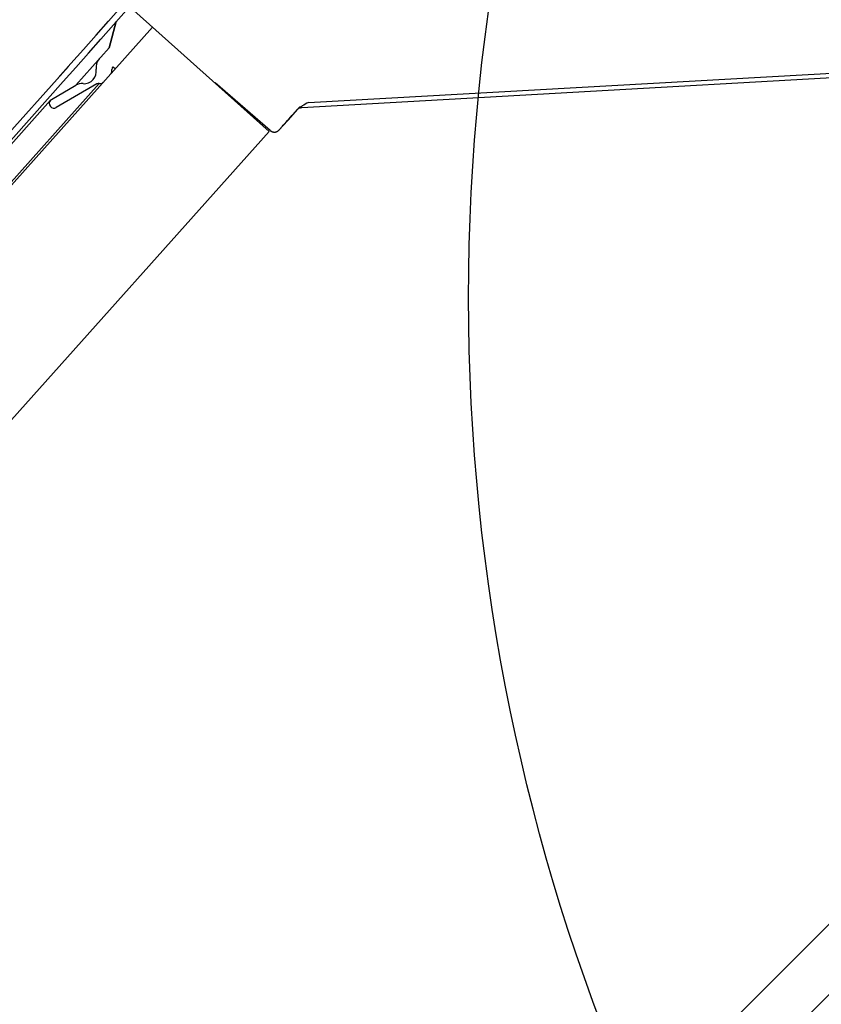
# Model space of a CAD drawing. Units: millimetres. Extents: x -135 to 5790, y -171 to 2514.
# Drawn here: x 827 to 892, y 921 to 1000 of the extents above; entities that cross this region are included whole.
import ezdxf

# ---------------------------------------------------------------- set-up
doc = ezdxf.new("R2010")
doc.units = ezdxf.units.MM
doc.header["$LTSCALE"] = 20
doc.header["$MEASUREMENT"] = 0
doc.layers.get('0').update_dxf_attribs({"plot": 0})
for name, color, linetype in [('VELUX-1_10', 1, 'Continuous'), ('VELUX-F-1_10', 1, 'Continuous'), ('VELUX-FENSTER', 5, 'Continuous'), ('VELUX-MARKISE', 7, 'Continuous')]:
    doc.layers.add(name, color=color, linetype=linetype)
doc.layers.get('0').off()
doc.styles.add('Verdana', font='verdana.ttf')
doc.dimstyles.new('Standard_Detail_M_10', dxfattribs={"dimtxt": 20, "dimasz": 25, "dimexe": 30, "dimexo": 0, "dimgap": 8, "dimtad": 1, "dimdec": 0, "dimdsep": 46, "dimtxsty": 'Verdana', "dimblk": 'ARCHTICK', "dimcen": 5, "dimdle": 30, "dimclrd": 256, "dimclre": 256, "dimclrt": 256, "dimadec": 0, "dimazin": 0, "dimtfac": 1, "dimtdec": 0, "dimtix": 1, "dimtmove": 1, "dimatfit": 3, "dimldrblk": 'ARCHTICK', "dimfxl": 1, "dimtolj": 1, "dimtzin": 0, "dimlwd": -1, "dimarcsym": 0})
doc.dimstyles.new('Standard_Detail_M_5$0', dxfattribs={"dimtxt": 10, "dimasz": 12.5, "dimexe": 20, "dimexo": 0, "dimgap": 4, "dimtad": 1, "dimdec": 0, "dimdsep": 46, "dimtxsty": 'Verdana', "dimblk": 'ARCHTICK', "dimcen": 5, "dimdle": 20, "dimclrd": 256, "dimclre": 256, "dimclrt": 256, "dimadec": 0, "dimazin": 0, "dimtfac": 1, "dimtdec": 0, "dimtmove": 1, "dimatfit": 2, "dimldrblk": 'ARCHTICK', "dimfxl": 1, "dimtolj": 1, "dimtzin": 0, "dimlwd": -1, "dimarcsym": 0})

# ---------------------------------------------------------------- blocks, each defined once
blk = doc.blocks.new('_ArchTick')
at = {"color": 0, "linetype": 'ByBlock', "const_width": 0.15}
blk.add_lwpolyline([(-0.5, -0.5), (0.5, 0.5)], dxfattribs=at)
blk = doc.blocks.new('*D46')
at = {"layer": 'Defpoints', "color": 0, "transparency": 16777216}
for p in [(1054.932519221191, 960.380664772952), (1182.694593347999, 832.61859350937), (729.6480811023607, 635.0962193642999)]:
    blk.add_point(p, dxfattribs=at)
at = {"layer": 'VELUX-1_10', "lineweight": -2, "transparency": 16777216}
for p, q in [((1054.932519221191, 960.380664772952), (1203.907797021296, 811.405390311474)), ((729.6480811023607, 635.0962193642999), (878.6233589024647, 486.120944902822))]:
    blk.add_line(p, q, dxfattribs=at)
at = {"layer": 'VELUX-1_10', "transparency": 16777216}
blk.add_line((836.1969520312718, 486.1209444274213), (1203.907796545895, 853.831797182667), dxfattribs=at)
at = {"layer": 'VELUX-1_10', "transparency": 16777216, "xscale": 25, "yscale": 25, "zscale": 25}
for p, rotation in [((1182.694593347999, 832.61859350937), 45.00000064201655), ((857.4101552291679, 507.334148100718), 225.0000006420165)]:
    blk.add_blockref('_ArchTick', p, dxfattribs=dict(at, rotation=rotation))
at = {"layer": 'VELUX-1_10', "transparency": 16777216, "insert": (1005.268191240518, 684.7605535217868), "char_height": 20, "attachment_point": 5, "rotation": 45.000000642016545, "style": 'Verdana'}
blk.add_mtext('\\A1;Länge L', dxfattribs=at)
blk = doc.blocks.new('*D72')
at = {"layer": 'Defpoints', "color": 0, "transparency": 16777216}
for p in [(1054.932519221193, 960.3806647729525), (1182.694593348, 832.6185935093706), (729.648081102362, 635.0962193643003)]:
    blk.add_point(p, dxfattribs=at)
at = {"layer": 'VELUX-F-1_10', "lineweight": -2, "transparency": 16777216}
for p, q in [((1054.932519221193, 960.3806647729525), (1203.907797021297, 811.4053903114745)), ((729.648081102362, 635.0962193643003), (878.6233589024664, 486.1209449028223))]:
    blk.add_line(p, q, dxfattribs=at)
at = {"layer": 'VELUX-F-1_10', "transparency": 16777216}
blk.add_line((836.1969520312737, 486.1209444274215), (1203.907796545896, 853.8317971826675), dxfattribs=at)
at = {"layer": 'VELUX-F-1_10', "transparency": 16777216, "xscale": 25, "yscale": 25, "zscale": 25}
for p, rotation in [((1182.694593348, 832.6185935093706), 45.00000064201658), ((857.4101552291697, 507.3341481007183), 225.0000006420166)]:
    blk.add_blockref('_ArchTick', p, dxfattribs=dict(at, rotation=rotation))
at = {"layer": 'VELUX-F-1_10', "transparency": 16777216, "insert": (1005.315679943616, 684.7130648197547), "char_height": 20, "attachment_point": 5, "rotation": 45.00000064201658, "style": 'Verdana'}
blk.add_mtext('\\A1;Longueur L', dxfattribs=at)
blk = doc.blocks.new('*D83')
at = {"layer": 'Defpoints', "color": 0, "transparency": 16777216}
for p in [(1054.93251923994, 960.3806666168464), (509.2065231729259, 855.537786408702), (729.6480811023608, 635.0962284792668)]:
    blk.add_point(p, dxfattribs=at)
at = {"layer": 'VELUX-1_10', "color": 5, "linetype": 'ByBlock', "transparency": 16777216}
blk.add_line((848.6330969342366, 1194.964360170012), (495.0643875491949, 841.395650784971), dxfattribs=at)
at = {"layer": 'VELUX-1_10', "color": 5, "linetype": 'ByBlock', "lineweight": -2, "transparency": 16777216}
for p, q in [((1054.93251923994, 960.3806666168464), (820.3488256867748, 1194.964360170012)), ((729.6480811023608, 635.0962284792668), (495.0643875491949, 869.6799220324331))]:
    blk.add_line(p, q, dxfattribs=at)
at = {"layer": 'VELUX-1_10', "color": 5, "transparency": 16777216, "xscale": 12.5, "yscale": 12.5, "zscale": 12.5}
for p, rotation in [((834.4909613105057, 1180.822224546282), 44.99999999999992), ((509.2065231729259, 855.537786408702), 225)]:
    blk.add_blockref('_ArchTick', p, dxfattribs=dict(at, rotation=rotation))
at = {"layer": 'VELUX-1_10', "color": 5, "transparency": 16777216, "insert": (661.4838580199712, 1028.544889699236), "char_height": 20, "attachment_point": 5, "rotation": 44.99999999999997, "style": 'Verdana'}
blk.add_mtext('\\A1;Blendrahmen Aussenmass', dxfattribs=at)
blk = doc.blocks.new('*D94')
at = {"layer": 'Defpoints', "color": 0, "transparency": 16777216}
for p in [(1054.932519239941, 960.380666616847), (509.2065231729264, 855.5377864087029), (729.648081102362, 635.0962284792676)]:
    blk.add_point(p, dxfattribs=at)
at = {"layer": 'VELUX-F-1_10', "color": 5, "linetype": 'ByBlock', "transparency": 16777216}
blk.add_line((848.6330969342363, 1194.964360170013), (495.0643875491954, 841.3956507849718), dxfattribs=at)
at = {"layer": 'VELUX-F-1_10', "color": 5, "linetype": 'ByBlock', "lineweight": -2, "transparency": 16777216}
for p, q in [((1054.932519239941, 960.380666616847), (820.3488256867743, 1194.964360170013)), ((729.648081102362, 635.0962284792676), (495.0643875491954, 869.679922032434))]:
    blk.add_line(p, q, dxfattribs=at)
at = {"layer": 'VELUX-F-1_10', "color": 5, "transparency": 16777216, "xscale": 12.5, "yscale": 12.5, "zscale": 12.5}
for p, rotation in [((834.4909613105054, 1180.822224546282), 45.00000000000008), ((509.2065231729264, 855.5377864087029), 225)]:
    blk.add_blockref('_ArchTick', p, dxfattribs=dict(at, rotation=rotation))
at = {"layer": 'VELUX-F-1_10', "color": 5, "transparency": 16777216, "insert": (660.9139935891964, 1029.114754130012), "char_height": 20, "attachment_point": 5, "rotation": 45.00000000000004, "style": 'Verdana'}
blk.add_mtext('\\A1;Cadre dim. extérieure', dxfattribs=at)
blk = doc.blocks.new('V22_GGL_86_oben')
at = {"layer": 'VELUX-FENSTER', "color": 23}
for p, q in [((-227.4762444649739, -97.79287488083719), (-128.4105804831217, 1.272789101014495)), ((-125.582153358376, -1.555638023732171), (-224.6478173402281, -100.6213020055829))]:
    blk.add_line(p, q, dxfattribs=at)

msp = doc.modelspace()

# ---------------------------------------------------------------- linework, layer by layer
at = {"layer": 'VELUX-1_10', "color": 7}
msp.add_circle((1028.356110121149, 978.027258693652), 165, dxfattribs=at)
at = {"layer": 'VELUX-F-1_10', "color": 7}
msp.add_circle((1028.35611012115, 978.0272586936524), 165, dxfattribs=at)
at = {"layer": 'VELUX-MARKISE'}
for p, q in [((847.2982949079453, 991.435856688302), (836.3892849755186, 1001.185096040359)), ((834.3982987027141, 998.1610103970821), (834.9778294633471, 1000.293030258665)), ((834.9804976378012, 1000.290801076607), (834.4014037079389, 998.1644847736761)), ((768.2034665294115, 921.8405981189223), (837.9033542706176, 999.8319921341222)), ((831.7130201411593, 995.1562908041165), (834.3982987027141, 998.1610103970821)), ((831.1185375480055, 996.6670895700676), (766.1142168645383, 923.9298477837955)), ((834.6300354270818, 996.2791644345566), (834.6218267234538, 996.4253808034998)), ((834.6850261265547, 996.6059839258257), (834.7183269163036, 996.6432461809068)), ((834.7183269163036, 996.6432461809068), (834.9047344685388, 996.4766561921182)), ((850.45114787629, 993.7671328121627), (897.0063684453245, 996.3807800019107)), ((830.69565755019, 995.4435585137535), (766.4683269795713, 923.5757376687626)), ((768.073877563125, 921.9701870852089), (833.603817893808, 995.2955762895205)), ((833.4214073132109, 995.2681085837697), (830.1491385214779, 993.3625888732404)), ((833.603817893808, 995.2955762895205), (833.7587909324149, 995.3042765992385)), ((847.3863299684293, 991.4947463388589), (842.936358183447, 995.334062430828)), ((849.913506922526, 993.3588231318831), (897.0913886344234, 996.0278170840169)), ((848.8386444297278, 992.3764942998296), (849.5681772757208, 993.192400886147)), ((849.2742076055376, 992.8634888675697), (849.5681714852237, 993.1924060897458)), ((848.4004647078057, 991.8876273486885), (848.8386444297278, 992.3764942998296)), ((848.4306612871179, 991.9212897949174), (848.5855272004611, 992.0939438186774)), ((848.5855272004611, 992.0939438186774), (848.6391651031929, 992.153786018436)), ((848.6391651031929, 992.153786018436), (848.8087020977301, 992.343061130146)), ((848.8087020977301, 992.343061130146), (848.8729434152494, 992.4148266231382)), ((848.8729434152494, 992.4148266231382), (849.04487840758, 992.6069988305261)), ((849.04487840758, 992.6069988305261), (849.1303605795922, 992.7025869776048)), ((849.1303605795922, 992.7025869776048), (849.2742076055376, 992.8634888675697)), ((777.1270414307174, 912.9170232176162), (847.2982949079453, 991.435856688302)), ((847.1945020573432, 991.6602503063831), (847.2488552555052, 991.6194942398783)), ((848.1029624449268, 991.5576867114223), (848.1192735637808, 991.5754411787588)), ((848.1192735637808, 991.5754411787588), (848.1520259292876, 991.6114221075615)), ((848.1520259292876, 991.6114221075615), (848.4004647078057, 991.8876273486885)), ((848.2207977326327, 991.687632999514), (848.2216316487622, 991.6885874936133)), ((848.2216245218326, 991.688579300367), (848.2625777912264, 991.7341375439833)), ((848.2625777912264, 991.7341375439833), (848.3620355550621, 991.8448467265744)), ((848.3620355550621, 991.8448467265744), (848.4306612871179, 991.9212897949174))]:
    msp.add_line(p, q, dxfattribs=at)
at = {"layer": 'VELUX-MARKISE', "linetype": 'Continuous'}
for p, q in [((829.7717235823905, 994.0107076615809), (831.7232640536669, 995.1471359534314)), ((829.680819723227, 993.9365332509465), (766.6436309953837, 923.4004336529505))]:
    msp.add_line(p, q, dxfattribs=at)
at = {"layer": 'VELUX-MARKISE'}
for points in [[(849.5681771523306, 993.192401003173), (849.5940377061918, 993.2192571563104), (849.6422968710842, 993.2602281518107), (849.6953282586302, 993.2947865981445), (849.7522849744647, 993.3223832122903), (849.8122573875829, 993.342578775223), (849.8742887591754, 993.3550517605413), (849.9135069147482, 993.3588231311759)], [(847.3865388827737, 991.4945469577274), (847.390408039558, 991.4912467892632), (847.4134798399347, 991.4729064645129), (847.4371490723553, 991.4562500364267), (847.4612971182434, 991.4412500155217), (847.4858137304602, 991.4278731373729), (847.5105968908204, 991.4160813635254), (847.535552609984, 991.405832789416), (847.5605945887503, 991.3970825063406), (847.585643959964, 991.389783323406), (847.6106289590055, 991.3838864399922), (847.635484548314, 991.379342048911), (847.6601520203479, 991.3760998748703), (847.6845785832221, 991.3741096383357), (847.7087169258377, 991.3733214592866), (847.7325241961091, 991.3736861704688), (847.7559542263253, 991.3751548231214), (847.7789596067479, 991.3776773827226), (847.8014973438678, 991.3812027254525), (847.8235288568789, 991.385678965582), (847.845019810444, 991.3910537485726), (847.865939920593, 991.3972745081055), (847.8862627542615, 991.4042886905914), (847.905965540843, 991.4120439499746), (847.925028965362, 991.4204883078972), (847.9434358034042, 991.4295696824101), (847.9611288921052, 991.4392117445165), (847.9780300180284, 991.4493142473347), (847.9941059531659, 991.4597907756995), (848.0093816859655, 991.4705891727072), (848.02372080174, 991.4815322752283), (848.0368153158872, 991.4922615037577), (848.0487358050897, 991.5026861990741), (848.0586740604369, 991.5118857597672), (848.0666710859933, 991.5196329623761), (848.07317094022, 991.526149796357), (848.0789072223599, 991.5320476064344), (848.0844011500142, 991.5378006858963), (848.0900723836342, 991.5438190863179), (848.1029624449268, 991.5576867114223)]]:
    msp.add_lwpolyline(points, dxfattribs=at)
for centre, radius, start, end in [((235.6759553816148, 1527.163766639), 797.4826600234998, 318.2132577247812, 321.7279777158212), ((236.0684948401306, 1526.85406876435), 797.4826600234998, 318.2132577247812, 321.7279777158212), ((884.9968364005318, 933.2124005737039), 69.715709794, 119.7041969669776, 120.1731035946771), ((849.9423301777854, 992.8581120693248), 0.501744177, 119.491786321918, 138.2206402490828), ((847.7133015240717, 991.8737863917629), 0.5005814215, 229.217858884794, 236.6260742691125), ((847.7129364017067, 991.8733171825731), 0.4999887345, 236.6314373706743, 303.4120645723732), ((847.7115728251222, 991.8749090556533), 0.5020684515000001, 303.4419234529957, 318.1829263600907)]:
    msp.add_arc(centre, radius, start, end, dxfattribs=at)
at = {"layer": 'VELUX-MARKISE', "linetype": 'Continuous'}
for centre, major_axis, start_param, end_param in [((834.3463800760265, 996.6022251084577), (0.6663599562138727, 0.7456302092949447), 1.5707963268, 2.463140828), ((829.9604310517564, 993.6866482672336), (-0.2796113285297985, 0.2498849837127846), -4.865e-07, 2.827433388199999), ((829.9604310517564, 993.6866482672336), (0.2498849837127846, 0.2796113285297985), 1.256637061399999, 1.570795840299999)]:
    msp.add_ellipse(centre, major_axis=major_axis, ratio=1, start_param=start_param, end_param=end_param, dxfattribs=at)
at = {"layer": 'VELUX-MARKISE'}
for centre, major_axis, start_param, end_param in [((832.3728994768055, 996.2776109937909), (0.6663599562138727, 0.7456302092949447), -1.570796330999999, -0.6784518255), ((834.3804284717437, 996.265151301019), (-0.1864075522353478, 0.1665899887883031), -3.1415926536, -2.3561944902), ((834.8714336787882, 996.4393939370374), (0.1665899887883031, 0.1864075522353478), 1.5707963268, 2.3561944902), ((832.2264839720967, 994.2829775688601), (-0.7456302092949447, 0.6663599562138727), -0.9147533921999998, -0.3141592654), ((832.3728994768055, 996.2776109937909), (-0.7456302092949447, 0.6663599562138727), -4.056346045799999, -3.141592657799999), ((833.547212292907, 995.0520689878917), (0.1665899887883031, 0.1864075522353478), 0.5009131188, 1.256637061399999), ((833.7447777988774, 995.5538835545748), (-0.1864075522353478, 0.1665899887883031), -3.926990817, -3.1415926536)]:
    msp.add_ellipse(centre, major_axis=major_axis, ratio=1, start_param=start_param, end_param=end_param, dxfattribs=at)
for points, knots in [([(849.6139334371102, 993.272723243408), (849.6591030152425, 993.3235749781911), (849.7665529464567, 993.4102273101016), (849.892943630831, 993.4612935386554), (849.9567325212785, 993.4823871738704)], [0, 0, 0, 0, 0.5030696979, 1, 1, 1, 1]), ([(848.0857489779166, 991.5401480361047), (848.0877696656509, 991.5406812518931), (848.0901770043249, 991.5447714884413), (848.0962242670768, 991.5502895192448), (848.1060722337272, 991.5613611985282), (848.1203560328916, 991.5766034158801), (848.1372855445563, 991.5952491655048), (848.1598487346921, 991.6200619727312), (848.1879620080738, 991.6511799082901), (848.2104109198528, 991.6761058285592), (848.2216245218326, 991.688579300367)], [0, 0, 0, 0, 0.0311523332, 0.0624053153, 0.1249114522, 0.2499239315, 0.3749365881, 0.4999492743000001, 0.7499746201, 1, 1, 1, 1])]:
    msp.add_open_spline(points, degree=3, knots=knots, dxfattribs=at)
msp.add_open_spline([(849.6953083171586, 993.2948275958423), (849.7612698458718, 993.3321284716816), (849.8377593064299, 993.3546229572007), (849.9134140642011, 993.3589399264779)], degree=3, dxfattribs=at)

# ---------------------------------------------------------------- block references
at = {"layer": 'VELUX-FENSTER'}
msp.add_blockref('V22_GGL_86_oben', (1054.93251923994, 960.3806647542013), dxfattribs=at)

# ---------------------------------------------------------------- dimensions: what is measured, and where the dimension line sits
at = {"layer": 'VELUX-1_10'}
dim = msp.add_aligned_dim(p1=(1054.93251923994, 960.3806666168463), p2=(729.6480811023608, 635.0962284792668), distance=-311.7514409344614, text='Blendrahmen Aussenmass', dimstyle='Standard_Detail_M_5$0', override={"dimtxt": 20, "dimpost": '', "dimclrd": 5, "dimclre": 5, "dimclrt": 5, "dimarcsym": 1}, dxfattribs=at)
dim.commit()
dim.dimension.update_dxf_attribs({"geometry": '*D83', "text_midpoint": (661.4838580199712, 1028.544889699236)})
dim = msp.add_aligned_dim(p1=(729.6480811023608, 635.0962193642998), p2=(1054.932519221192, 960.380664772952), distance=-180.68285596244127, text='Länge L', dimstyle='Standard_Detail_M_10', dxfattribs=at)
dim.commit()
dim.dimension.update_dxf_attribs({"geometry": '*D46', "text_midpoint": (1005.268191240518, 684.7605535217868)})
at = {"layer": 'VELUX-F-1_10'}
dim = msp.add_aligned_dim(p1=(1054.932519239941, 960.3806666168472), p2=(729.648081102362, 635.0962284792676), distance=-311.75144093446204, text='Cadre dim. extérieure', dimstyle='Standard_Detail_M_5$0', override={"dimtxt": 20, "dimpost": '', "dimclrd": 5, "dimclre": 5, "dimclrt": 5, "dimarcsym": 1}, dxfattribs=at)
dim.commit()
dim.dimension.update_dxf_attribs({"geometry": '*D94', "text_midpoint": (660.9139935891964, 1029.114754130012)})
dim = msp.add_aligned_dim(p1=(729.648081102362, 635.0962193643002), p2=(1054.932519221193, 960.3806647729525), distance=-180.68285596244127, text='Longueur L', dimstyle='Standard_Detail_M_10', dxfattribs=at)
dim.commit()
dim.dimension.update_dxf_attribs({"geometry": '*D72', "text_midpoint": (1005.315679943616, 684.7130648197547)})

doc.saveas('drawing.dxf')
